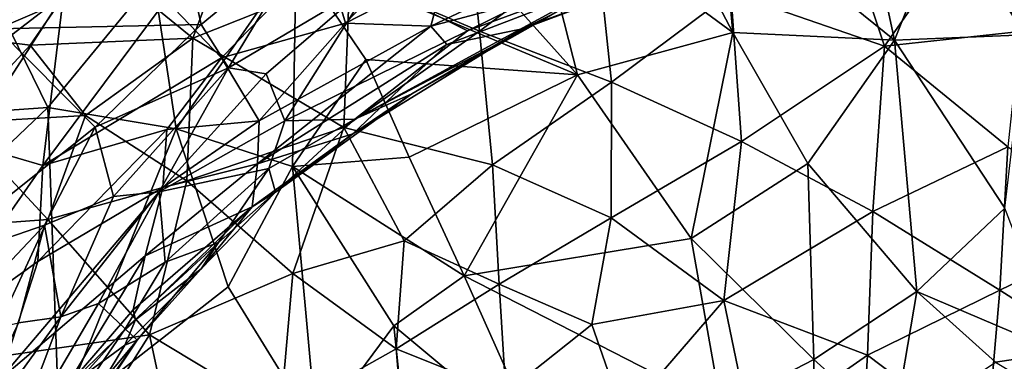
# Model space of a CAD drawing. Units: metres. Extents: x 25.44 to 27.26, y -9.29 to -7.47.
# Drawn here: x 26.05 to 26.34, y -8.16 to -8.06 of the extents above; entities that cross this region are included whole.
import ezdxf

# ---------------------------------------------------------------- set-up
doc = ezdxf.new("R2010")
doc.units = ezdxf.units.M

msp = doc.modelspace()

# ---------------------------------------------------------------- linework, layer by layer
at = {"layer": '1'}
for points in [[(26.23233, -8.0045, 11.36411), (26.2015, -8.01652, 11.38641), (26.2619, -8.06092, 11.37537)], [(26.25825, -8.02165, 11.36006), (26.23233, -8.0045, 11.36411), (26.2619, -8.06092, 11.37537)], [(26.04142, -8.0433, 9.5475), (26.04434, -8.05984, 9.57286), (26.0818, -8.01364, 9.56101)], [(26.0818, -8.01364, 9.56101), (26.04434, -8.05984, 9.57286), (26.09965, -8.03622, 9.60536)], [(26.14729, -8.05823, 10.03877), (26.14108, -8.03715, 10.0845), (26.18963, -8.01435, 10.08168)], [(26.17683, -8.04297, 10.03334), (26.14729, -8.05823, 10.03877), (26.18963, -8.01435, 10.08168)], [(26.16633, -8.01807, 11.4016), (26.21591, -8.07345, 11.406), (26.2015, -8.01652, 11.38641)], [(26.2015, -8.01652, 11.38641), (26.21591, -8.07345, 11.406), (26.2619, -8.06092, 11.37537)], [(26.2997, -8.01641, 11.32996), (26.25825, -8.02165, 11.36006), (26.30975, -8.06327, 11.34054)], [(26.30975, -8.06327, 11.34054), (26.32495, -8.02523, 11.30975), (26.2997, -8.01641, 11.32996)], [(26.16633, -8.01807, 11.4016), (26.13275, -8.03844, 11.4239), (26.21591, -8.07345, 11.406)], [(26.26136, -8.04918, 9.26051), (26.2915, -8.01904, 9.26078), (26.30683, -8.06503, 9.25969)], [(26.30683, -8.06503, 9.25969), (26.2915, -8.01904, 9.26078), (26.33279, -8.02783, 9.25987)], [(26.34474, -8.019, 11.29141), (26.32495, -8.02523, 11.30975), (26.3484, -8.06168, 11.29801)], [(26.11714, -8.02244, 9.25526), (26.10214, -8.06268, 9.25691), (26.07226, -8.03822, 9.25605)], [(26.10214, -8.06268, 9.25691), (26.11714, -8.02244, 9.25526), (26.1486, -8.04407, 9.25769)], [(26.18697, -8.0606, 9.25927), (26.1486, -8.04407, 9.25769), (26.18301, -8.02166, 9.25849)], [(26.18697, -8.0606, 9.25927), (26.18301, -8.02166, 9.25849), (26.22168, -8.03441, 9.26015)], [(26.25825, -8.02165, 11.36006), (26.2619, -8.06092, 11.37537), (26.30975, -8.06327, 11.34054)], [(26.3484, -8.06168, 11.29801), (26.32495, -8.02523, 11.30975), (26.30975, -8.06327, 11.34054)], [(26.33279, -8.02783, 9.25987), (26.34692, -8.06062, 9.25929), (26.30683, -8.06503, 9.25969)], [(26.34692, -8.06062, 9.25929), (26.33279, -8.02783, 9.25987), (26.37163, -8.04039, 9.25884)], [(26.03492, -8.03342, 11.42278), (25.98242, -8.08851, 11.42183), (26.05922, -8.08314, 11.43926)], [(26.03492, -8.03342, 11.42278), (26.05922, -8.08314, 11.43926), (26.09055, -8.0451, 11.43196)], [(26.09965, -8.03622, 9.60536), (26.1046, -8.05857, 9.64595), (26.13609, -8.03265, 9.64331)], [(26.13609, -8.03265, 9.64331), (26.1046, -8.05857, 9.64595), (26.1127, -8.07139, 9.68693)], [(26.13609, -8.03265, 9.64331), (26.1127, -8.07139, 9.68693), (26.1551, -8.04626, 9.69822)], [(26.22602, -8.07569, 9.2598), (26.18697, -8.0606, 9.25927), (26.22168, -8.03441, 9.26015)], [(26.22168, -8.03441, 9.26015), (26.26136, -8.04918, 9.26051), (26.22602, -8.07569, 9.2598)], [(26.09965, -8.03622, 9.60536), (26.04434, -8.05984, 9.57286), (26.1046, -8.05857, 9.64595)], [(26.11066, -8.06846, 10.06772), (26.0943, -8.05144, 10.11291), (26.14108, -8.03715, 10.0845)], [(26.11066, -8.06846, 10.06772), (26.14108, -8.03715, 10.0845), (26.14729, -8.05823, 10.03877)], [(26.1551, -8.04626, 9.69822), (26.18337, -8.06043, 9.78964), (26.23592, -8.03455, 9.78135)], [(26.18337, -8.06043, 9.78964), (26.22918, -8.04349, 9.82431), (26.23592, -8.03455, 9.78135)], [(26.05397, -8.06474, 9.2576), (25.98883, -8.0566, 9.26154), (26.07226, -8.03822, 9.25605)], [(26.05397, -8.06474, 9.2576), (26.07226, -8.03822, 9.25605), (26.10214, -8.06268, 9.25691)], [(26.09055, -8.0451, 11.43196), (26.09726, -8.08944, 11.44463), (26.13275, -8.03844, 11.4239)], [(26.13275, -8.03844, 11.4239), (26.09726, -8.08944, 11.44463), (26.13168, -8.10062, 11.44499)], [(26.13275, -8.03844, 11.4239), (26.13168, -8.10062, 11.44499), (26.15338, -8.06899, 11.42974)], [(26.13275, -8.03844, 11.4239), (26.15338, -8.06899, 11.42974), (26.21591, -8.07345, 11.406)], [(26.14729, -8.05823, 10.03877), (26.17683, -8.04297, 10.03334), (26.17259, -8.05913, 9.99614)], [(26.23357, -8.04285, 9.93927), (26.17259, -8.05913, 9.99614), (26.20681, -8.04269, 9.99662)], [(26.17259, -8.05913, 9.99614), (26.17683, -8.04297, 10.03334), (26.20681, -8.04269, 9.99662)], [(26.23357, -8.04285, 9.93927), (26.17725, -8.06454, 9.96415), (26.17259, -8.05913, 9.99614)], [(26.20004, -8.05982, 9.90609), (26.17725, -8.06454, 9.96415), (26.23357, -8.04285, 9.93927)], [(26.20004, -8.05982, 9.90609), (26.23357, -8.04285, 9.93927), (26.24081, -8.04445, 9.86352)], [(26.09055, -8.0451, 11.43196), (26.05922, -8.08314, 11.43926), (26.09726, -8.08944, 11.44463)], [(26.10214, -8.06268, 9.25691), (26.1486, -8.04407, 9.25769), (26.14687, -8.08905, 9.25825)], [(26.14687, -8.08905, 9.25825), (26.1486, -8.04407, 9.25769), (26.18697, -8.0606, 9.25927)], [(26.18337, -8.06043, 9.78964), (26.15006, -8.08663, 9.82007), (26.22918, -8.04349, 9.82431)], [(26.15006, -8.08663, 9.82007), (26.20435, -8.05801, 9.85606), (26.22918, -8.04349, 9.82431)], [(26.20435, -8.05801, 9.85606), (26.20004, -8.05982, 9.90609), (26.24081, -8.04445, 9.86352)], [(26.20435, -8.05801, 9.85606), (26.24081, -8.04445, 9.86352), (26.22918, -8.04349, 9.82431)], [(26.1127, -8.07139, 9.68693), (26.12385, -8.07324, 9.71338), (26.1551, -8.04626, 9.69822)], [(26.12385, -8.07324, 9.71338), (26.1294, -8.08706, 9.77157), (26.1551, -8.04626, 9.69822)], [(26.18337, -8.06043, 9.78964), (26.1551, -8.04626, 9.69822), (26.1294, -8.08706, 9.77157)], [(26.01535, -8.08707, 10.15272), (25.99027, -8.05145, 10.19997), (26.06393, -8.04984, 10.1442)], [(26.03543, -8.09386, 10.12687), (26.01535, -8.08707, 10.15272), (26.06393, -8.04984, 10.1442)], [(26.05775, -8.10031, 10.09337), (26.03543, -8.09386, 10.12687), (26.06393, -8.04984, 10.1442)], [(26.05775, -8.10031, 10.09337), (26.06393, -8.04984, 10.1442), (26.0943, -8.05144, 10.11291)], [(26.05775, -8.10031, 10.09337), (26.0943, -8.05144, 10.11291), (26.11066, -8.06846, 10.06772)], [(26.22602, -8.07569, 9.2598), (26.26136, -8.04918, 9.26051), (26.26452, -8.09324, 9.2592)], [(26.26136, -8.04918, 9.26051), (26.30683, -8.06503, 9.25969), (26.26452, -8.09324, 9.2592)], [(25.98883, -8.0566, 9.26154), (26.05397, -8.06474, 9.2576), (26.03272, -8.08769, 9.25789)], [(26.04434, -8.05984, 9.57286), (26.02045, -8.13098, 9.61552), (26.07324, -8.08901, 9.64635)], [(26.04434, -8.05984, 9.57286), (26.07324, -8.08901, 9.64635), (26.1046, -8.05857, 9.64595)], [(26.1046, -8.05857, 9.64595), (26.07324, -8.08901, 9.64635), (26.1127, -8.07139, 9.68693)], [(26.12182, -8.08709, 10.01453), (26.11066, -8.06846, 10.06772), (26.14729, -8.05823, 10.03877)], [(26.17725, -8.06454, 9.96415), (26.12128, -8.09985, 9.98168), (26.17259, -8.05913, 9.99614)], [(26.12128, -8.09985, 9.98168), (26.12182, -8.08709, 10.01453), (26.17259, -8.05913, 9.99614)], [(26.12182, -8.08709, 10.01453), (26.14729, -8.05823, 10.03877), (26.17259, -8.05913, 9.99614)], [(26.1294, -8.08706, 9.77157), (26.15006, -8.08663, 9.82007), (26.18337, -8.06043, 9.78964)], [(26.14687, -8.08905, 9.25825), (26.18697, -8.0606, 9.25927), (26.19083, -8.10017, 9.25905)], [(26.14949, -8.09099, 9.89976), (26.17725, -8.06454, 9.96415), (26.20004, -8.05982, 9.90609)], [(26.16698, -8.07907, 9.87945), (26.14949, -8.09099, 9.89976), (26.20004, -8.05982, 9.90609)], [(26.15006, -8.08663, 9.82007), (26.16698, -8.07907, 9.87945), (26.20435, -8.05801, 9.85606)], [(26.20435, -8.05801, 9.85606), (26.16698, -8.07907, 9.87945), (26.20004, -8.05982, 9.90609)], [(26.18697, -8.0606, 9.25927), (26.22602, -8.07569, 9.2598), (26.19083, -8.10017, 9.25905)], [(26.30683, -8.06503, 9.25969), (26.34692, -8.06062, 9.25929), (26.34324, -8.09483, 9.25838)], [(26.07042, -8.08557, 9.25697), (26.05397, -8.06474, 9.2576), (26.10214, -8.06268, 9.25691)], [(26.10214, -8.06268, 9.25691), (26.10034, -8.10485, 9.25723), (26.07042, -8.08557, 9.25697)], [(26.14687, -8.08905, 9.25825), (26.10034, -8.10485, 9.25723), (26.10214, -8.06268, 9.25691)], [(26.2619, -8.06092, 11.37537), (26.21591, -8.07345, 11.406), (26.24963, -8.12191, 11.40432)], [(26.2619, -8.06092, 11.37537), (26.24963, -8.12191, 11.40432), (26.28406, -8.09976, 11.37339)], [(26.2619, -8.06092, 11.37537), (26.28406, -8.09976, 11.37339), (26.30975, -8.06327, 11.34054)], [(26.28406, -8.09976, 11.37339), (26.31637, -8.13764, 11.34908), (26.30975, -8.06327, 11.34054)], [(26.3484, -8.06168, 11.29801), (26.30975, -8.06327, 11.34054), (26.34243, -8.11291, 11.31318)], [(26.30975, -8.06327, 11.34054), (26.31637, -8.13764, 11.34908), (26.34243, -8.11291, 11.31318)], [(26.07042, -8.08557, 9.25697), (26.03272, -8.08769, 9.25789), (26.05397, -8.06474, 9.2576)], [(26.12128, -8.09985, 9.98168), (26.17725, -8.06454, 9.96415), (26.14949, -8.09099, 9.89976)], [(26.30334, -8.11395, 9.25806), (26.26452, -8.09324, 9.2592), (26.30683, -8.06503, 9.25969)], [(26.30334, -8.11395, 9.25806), (26.30683, -8.06503, 9.25969), (26.34324, -8.09483, 9.25838)], [(26.09445, -8.08967, 10.05693), (26.05775, -8.10031, 10.09337), (26.11066, -8.06846, 10.06772)], [(26.12182, -8.08709, 10.01453), (26.09445, -8.08967, 10.05693), (26.11066, -8.06846, 10.06772)], [(26.15338, -8.06899, 11.42974), (26.13168, -8.10062, 11.44499), (26.1662, -8.09781, 11.43486)], [(26.15338, -8.06899, 11.42974), (26.1662, -8.09781, 11.43486), (26.21591, -8.07345, 11.406)], [(26.07324, -8.08901, 9.64635), (26.07872, -8.1095, 9.69461), (26.1127, -8.07139, 9.68693)], [(26.07872, -8.1095, 9.69461), (26.0922, -8.10813, 9.72766), (26.1127, -8.07139, 9.68693)], [(26.1127, -8.07139, 9.68693), (26.0922, -8.10813, 9.72766), (26.12385, -8.07324, 9.71338)], [(26.12385, -8.07324, 9.71338), (26.0922, -8.10813, 9.72766), (26.1294, -8.08706, 9.77157)], [(26.1662, -8.09781, 11.43486), (26.18238, -8.133, 11.43993), (26.21591, -8.07345, 11.406)], [(26.21591, -8.07345, 11.406), (26.18238, -8.133, 11.43993), (26.24963, -8.12191, 11.40432)], [(26.22592, -8.11584, 9.25871), (26.19083, -8.10017, 9.25905), (26.22602, -8.07569, 9.2598)], [(26.22592, -8.11584, 9.25871), (26.22602, -8.07569, 9.2598), (26.26452, -8.09324, 9.2592)], [(26.12657, -8.10817, 9.85563), (26.14949, -8.09099, 9.89976), (26.16698, -8.07907, 9.87945)], [(26.15006, -8.08663, 9.82007), (26.12657, -8.10817, 9.85563), (26.16698, -8.07907, 9.87945)], [(26.05922, -8.08314, 11.43926), (25.98242, -8.08851, 11.42183), (25.99706, -8.14242, 11.436)], [(25.99706, -8.14242, 11.436), (26.06249, -8.17538, 11.45092), (26.05922, -8.08314, 11.43926)], [(26.05922, -8.08314, 11.43926), (26.06249, -8.17538, 11.45092), (26.09726, -8.08944, 11.44463)], [(26.05927, -8.11632, 9.2568), (26.03272, -8.08769, 9.25789), (26.07042, -8.08557, 9.25697)], [(26.07042, -8.08557, 9.25697), (26.10034, -8.10485, 9.25723), (26.05927, -8.11632, 9.2568)], [(26.15006, -8.08663, 9.82007), (26.12462, -8.10125, 9.80556), (26.12657, -8.10817, 9.85563)], [(26.1294, -8.08706, 9.77157), (26.12462, -8.10125, 9.80556), (26.15006, -8.08663, 9.82007)], [(26.02045, -8.13098, 9.61552), (26.05829, -8.11799, 9.66414), (26.07324, -8.08901, 9.64635)], [(26.02064, -8.11915, 9.25702), (26.03272, -8.08769, 9.25789), (26.05927, -8.11632, 9.2568)], [(26.05633, -8.12878, 10.06214), (26.05775, -8.10031, 10.09337), (26.09445, -8.08967, 10.05693)], [(26.09325, -8.10683, 10.02702), (26.05633, -8.12878, 10.06214), (26.09445, -8.08967, 10.05693)], [(26.07324, -8.08901, 9.64635), (26.05829, -8.11799, 9.66414), (26.07872, -8.1095, 9.69461)], [(26.09726, -8.08944, 11.44463), (26.06249, -8.17538, 11.45092), (26.11263, -8.13627, 11.45222)], [(26.1294, -8.08706, 9.77157), (26.0922, -8.10813, 9.72766), (26.12462, -8.10125, 9.80556)], [(26.12128, -8.09985, 9.98168), (26.09325, -8.10683, 10.02702), (26.12182, -8.08709, 10.01453)], [(26.09325, -8.10683, 10.02702), (26.09445, -8.08967, 10.05693), (26.12182, -8.08709, 10.01453)], [(26.09726, -8.08944, 11.44463), (26.11263, -8.13627, 11.45222), (26.13168, -8.10062, 11.44499)], [(26.10034, -8.10485, 9.25723), (26.14687, -8.08905, 9.25825), (26.13172, -8.13232, 9.25784)], [(26.16467, -8.12262, 9.25847), (26.13172, -8.13232, 9.25784), (26.14687, -8.08905, 9.25825)], [(26.19083, -8.10017, 9.25905), (26.16467, -8.12262, 9.25847), (26.14687, -8.08905, 9.25825)], [(26.12657, -8.10817, 9.85563), (26.11966, -8.11253, 9.93195), (26.14949, -8.09099, 9.89976)], [(26.11966, -8.11253, 9.93195), (26.12128, -8.09985, 9.98168), (26.14949, -8.09099, 9.89976)], [(26.0196, -8.15498, 10.09021), (26.03543, -8.09386, 10.12687), (26.05775, -8.10031, 10.09337)], [(26.22592, -8.11584, 9.25871), (26.26452, -8.09324, 9.2592), (26.25927, -8.14023, 9.25751)], [(26.30334, -8.11395, 9.25806), (26.25927, -8.14023, 9.25751), (26.26452, -8.09324, 9.2592)], [(26.30334, -8.11395, 9.25806), (26.34324, -8.09483, 9.25838), (26.34095, -8.13718, 9.25694)], [(26.3801, -8.11828, 9.25731), (26.34095, -8.13718, 9.25694), (26.34324, -8.09483, 9.25838)], [(26.1662, -8.09781, 11.43486), (26.13168, -8.10062, 11.44499), (26.18238, -8.133, 11.43993)], [(26.0196, -8.15498, 10.09021), (26.05775, -8.10031, 10.09337), (26.05633, -8.12878, 10.06214)], [(26.11966, -8.11253, 9.93195), (26.08806, -8.12705, 9.99536), (26.12128, -8.09985, 9.98168)], [(26.08806, -8.12705, 9.99536), (26.09325, -8.10683, 10.02702), (26.12128, -8.09985, 9.98168)], [(26.0922, -8.10813, 9.72766), (26.09397, -8.1289, 9.80824), (26.12462, -8.10125, 9.80556)], [(26.09397, -8.1289, 9.80824), (26.10976, -8.1231, 9.85572), (26.12462, -8.10125, 9.80556)], [(26.12462, -8.10125, 9.80556), (26.10976, -8.1231, 9.85572), (26.12657, -8.10817, 9.85563)], [(26.13168, -8.10062, 11.44499), (26.11263, -8.13627, 11.45222), (26.13877, -8.17867, 11.45592)], [(26.13168, -8.10062, 11.44499), (26.13877, -8.17867, 11.45592), (26.16162, -8.14779, 11.4489)], [(26.18238, -8.133, 11.43993), (26.13168, -8.10062, 11.44499), (26.16162, -8.14779, 11.4489)], [(26.19279, -8.13547, 9.2583), (26.16467, -8.12262, 9.25847), (26.19083, -8.10017, 9.25905)], [(26.19083, -8.10017, 9.25905), (26.22592, -8.11584, 9.25871), (26.19279, -8.13547, 9.2583)], [(26.24963, -8.12191, 11.40432), (26.28586, -8.1577, 11.3849), (26.28406, -8.09976, 11.37339)], [(26.28406, -8.09976, 11.37339), (26.28586, -8.1577, 11.3849), (26.31637, -8.13764, 11.34908)], [(26.04498, -8.16366, 10.0367), (26.05633, -8.12878, 10.06214), (26.09325, -8.10683, 10.02702)], [(26.08806, -8.12705, 9.99536), (26.04498, -8.16366, 10.0367), (26.09325, -8.10683, 10.02702)], [(26.05927, -8.11632, 9.2568), (26.10034, -8.10485, 9.25723), (26.08928, -8.15044, 9.25706)], [(26.13172, -8.13232, 9.25784), (26.08928, -8.15044, 9.25706), (26.10034, -8.10485, 9.25723)], [(26.05829, -8.11799, 9.66414), (26.0631, -8.14514, 9.73257), (26.07872, -8.1095, 9.69461)], [(26.07872, -8.1095, 9.69461), (26.0631, -8.14514, 9.73257), (26.0922, -8.10813, 9.72766)], [(26.0631, -8.14514, 9.73257), (26.07423, -8.14112, 9.76324), (26.0922, -8.10813, 9.72766)], [(26.07423, -8.14112, 9.76324), (26.09397, -8.1289, 9.80824), (26.0922, -8.10813, 9.72766)], [(26.10976, -8.1231, 9.85572), (26.10459, -8.13089, 9.89104), (26.12657, -8.10817, 9.85563)], [(26.12657, -8.10817, 9.85563), (26.10459, -8.13089, 9.89104), (26.11966, -8.11253, 9.93195)], [(26.08445, -8.14301, 9.95771), (26.08806, -8.12705, 9.99536), (26.11966, -8.11253, 9.93195)], [(26.08516, -8.146, 9.93788), (26.08445, -8.14301, 9.95771), (26.11966, -8.11253, 9.93195)], [(26.08516, -8.146, 9.93788), (26.11966, -8.11253, 9.93195), (26.10459, -8.13089, 9.89104)], [(26.34243, -8.11291, 11.31318), (26.31637, -8.13764, 11.34908), (26.35873, -8.15563, 11.31426)], [(26.22592, -8.11584, 9.25871), (26.22024, -8.14741, 9.25769), (26.19279, -8.13547, 9.2583)], [(26.22592, -8.11584, 9.25871), (26.25927, -8.14023, 9.25751), (26.22024, -8.14741, 9.25769)], [(26.30334, -8.11395, 9.25806), (26.30171, -8.15649, 9.2565), (26.25927, -8.14023, 9.25751)], [(26.30171, -8.15649, 9.2565), (26.30334, -8.11395, 9.25806), (26.34095, -8.13718, 9.25694)], [(26.02045, -8.13098, 9.61552), (26.02573, -8.15244, 9.64953), (26.05829, -8.11799, 9.66414)], [(26.04014, -8.15752, 9.25644), (26.02064, -8.11915, 9.25702), (26.05927, -8.11632, 9.2568)], [(26.02573, -8.15244, 9.64953), (26.05055, -8.14687, 9.69793), (26.05829, -8.11799, 9.66414)], [(26.08928, -8.15044, 9.25706), (26.04014, -8.15752, 9.25644), (26.05927, -8.11632, 9.2568)], [(26.05829, -8.11799, 9.66414), (26.05055, -8.14687, 9.69793), (26.0631, -8.14514, 9.73257)], [(26.3801, -8.11828, 9.25731), (26.37803, -8.16103, 9.25601), (26.34095, -8.13718, 9.25694)], [(26.10976, -8.1231, 9.85572), (26.09397, -8.1289, 9.80824), (26.08216, -8.14871, 9.832)], [(26.08216, -8.14871, 9.832), (26.08564, -8.15197, 9.8752), (26.10976, -8.1231, 9.85572)], [(26.08564, -8.15197, 9.8752), (26.10459, -8.13089, 9.89104), (26.10976, -8.1231, 9.85572)], [(26.16467, -8.12262, 9.25847), (26.16231, -8.15456, 9.25782), (26.13172, -8.13232, 9.25784)], [(26.16467, -8.12262, 9.25847), (26.19279, -8.13547, 9.2583), (26.16231, -8.15456, 9.25782)], [(26.18238, -8.133, 11.43993), (26.25847, -8.17198, 11.40815), (26.24963, -8.12191, 11.40432)], [(26.25847, -8.17198, 11.40815), (26.28586, -8.1577, 11.3849), (26.24963, -8.12191, 11.40432)], [(26.06431, -8.16655, 9.9725), (26.04498, -8.16366, 10.0367), (26.08806, -8.12705, 9.99536)], [(26.06431, -8.16655, 9.9725), (26.08806, -8.12705, 9.99536), (26.08445, -8.14301, 9.95771)], [(26.04498, -8.16366, 10.0367), (26.0196, -8.15498, 10.09021), (26.05633, -8.12878, 10.06214)], [(26.07423, -8.14112, 9.76324), (26.08216, -8.14871, 9.832), (26.09397, -8.1289, 9.80824)], [(26.08564, -8.15197, 9.8752), (26.08203, -8.15352, 9.91559), (26.10459, -8.13089, 9.89104)], [(26.08203, -8.15352, 9.91559), (26.08516, -8.146, 9.93788), (26.10459, -8.13089, 9.89104)], [(26.12807, -8.17381, 9.25733), (26.08928, -8.15044, 9.25706), (26.13172, -8.13232, 9.25784)], [(26.12807, -8.17381, 9.25733), (26.13172, -8.13232, 9.25784), (26.16231, -8.15456, 9.25782)], [(26.18238, -8.133, 11.43993), (26.16162, -8.14779, 11.4489), (26.20533, -8.18414, 11.43908)], [(26.18238, -8.133, 11.43993), (26.20533, -8.18414, 11.43908), (26.25847, -8.17198, 11.40815)], [(26.06249, -8.17538, 11.45092), (26.13877, -8.17867, 11.45592), (26.11263, -8.13627, 11.45222)], [(26.19471, -8.16758, 9.2573), (26.16231, -8.15456, 9.25782), (26.19279, -8.13547, 9.2583)], [(26.19471, -8.16758, 9.2573), (26.19279, -8.13547, 9.2583), (26.22024, -8.14741, 9.25769)], [(26.28586, -8.1577, 11.3849), (26.30937, -8.17887, 11.35994), (26.31637, -8.13764, 11.34908)], [(26.34095, -8.13718, 9.25694), (26.337, -8.18307, 9.25548), (26.30171, -8.15649, 9.2565)], [(26.30937, -8.17887, 11.35994), (26.33962, -8.15855, 11.32905), (26.31637, -8.13764, 11.34908)], [(26.31637, -8.13764, 11.34908), (26.33962, -8.15855, 11.32905), (26.35873, -8.15563, 11.31426)], [(26.337, -8.18307, 9.25548), (26.34095, -8.13718, 9.25694), (26.37803, -8.16103, 9.25601)], [(26.0631, -8.14514, 9.73257), (26.04713, -8.18761, 9.77435), (26.07423, -8.14112, 9.76324)], [(26.07423, -8.14112, 9.76324), (26.04713, -8.18761, 9.77435), (26.08216, -8.14871, 9.832)], [(26.22024, -8.14741, 9.25769), (26.25927, -8.14023, 9.25751), (26.22962, -8.17457, 9.25666)], [(26.22962, -8.17457, 9.25666), (26.25927, -8.14023, 9.25751), (26.26758, -8.18031, 9.25603)], [(26.26758, -8.18031, 9.25603), (26.25927, -8.14023, 9.25751), (26.30171, -8.15649, 9.2565)], [(25.99706, -8.14242, 11.436), (25.97211, -8.22963, 11.43877), (26.06249, -8.17538, 11.45092)], [(26.08516, -8.146, 9.93788), (26.06431, -8.16655, 9.9725), (26.08445, -8.14301, 9.95771)], [(26.02764, -8.19398, 9.71742), (26.0631, -8.14514, 9.73257), (26.05055, -8.14687, 9.69793)], [(26.02764, -8.19398, 9.71742), (26.04713, -8.18761, 9.77435), (26.0631, -8.14514, 9.73257)], [(26.08203, -8.15352, 9.91559), (26.06431, -8.16655, 9.9725), (26.08516, -8.146, 9.93788)], [(26.13877, -8.17867, 11.45592), (26.16365, -8.1676, 11.45134), (26.16162, -8.14779, 11.4489)], [(26.16162, -8.14779, 11.4489), (26.16365, -8.1676, 11.45134), (26.20533, -8.18414, 11.43908)], [(26.19471, -8.16758, 9.2573), (26.22024, -8.14741, 9.25769), (26.22962, -8.17457, 9.25666)], [(26.04014, -8.15752, 9.25644), (26.08928, -8.15044, 9.25706), (26.06853, -8.18342, 9.25675)], [(26.04713, -8.18761, 9.77435), (26.05309, -8.19102, 9.81032), (26.08216, -8.14871, 9.832)], [(26.05309, -8.19102, 9.81032), (26.08564, -8.15197, 9.8752), (26.08216, -8.14871, 9.832)], [(26.08928, -8.15044, 9.25706), (26.09758, -8.18901, 9.25699), (26.06853, -8.18342, 9.25675)], [(26.09758, -8.18901, 9.25699), (26.08928, -8.15044, 9.25706), (26.12807, -8.17381, 9.25733)], [(26.05309, -8.19102, 9.81032), (26.05786, -8.19364, 9.86442), (26.08564, -8.15197, 9.8752)], [(26.08564, -8.15197, 9.8752), (26.05786, -8.19364, 9.86442), (26.06444, -8.18247, 9.90372)], [(26.06444, -8.18247, 9.90372), (26.06431, -8.16655, 9.9725), (26.08203, -8.15352, 9.91559)], [(26.08564, -8.15197, 9.8752), (26.06444, -8.18247, 9.90372), (26.08203, -8.15352, 9.91559)], [(26.16231, -8.15456, 9.25782), (26.16546, -8.19226, 9.25694), (26.12807, -8.17381, 9.25733)], [(26.19471, -8.16758, 9.2573), (26.16546, -8.19226, 9.25694), (26.16231, -8.15456, 9.25782)], [(26.26758, -8.18031, 9.25603), (26.30171, -8.15649, 9.2565), (26.2998, -8.1884, 9.25547)], [(26.30171, -8.15649, 9.2565), (26.337, -8.18307, 9.25548), (26.2998, -8.1884, 9.25547)], [(26.33962, -8.15855, 11.32905), (26.3763, -8.18062, 11.30297), (26.35873, -8.15563, 11.31426)], [(26.04014, -8.15752, 9.25644), (26.06853, -8.18342, 9.25675), (26.03839, -8.20694, 9.2565)], [(26.25847, -8.17198, 11.40815), (26.28577, -8.19089, 11.38943), (26.28586, -8.1577, 11.3849)], [(26.28577, -8.19089, 11.38943), (26.30937, -8.17887, 11.35994), (26.28586, -8.1577, 11.3849)]]:
    msp.add_3dface(points, dxfattribs=at)

doc.saveas('drawing.dxf')
